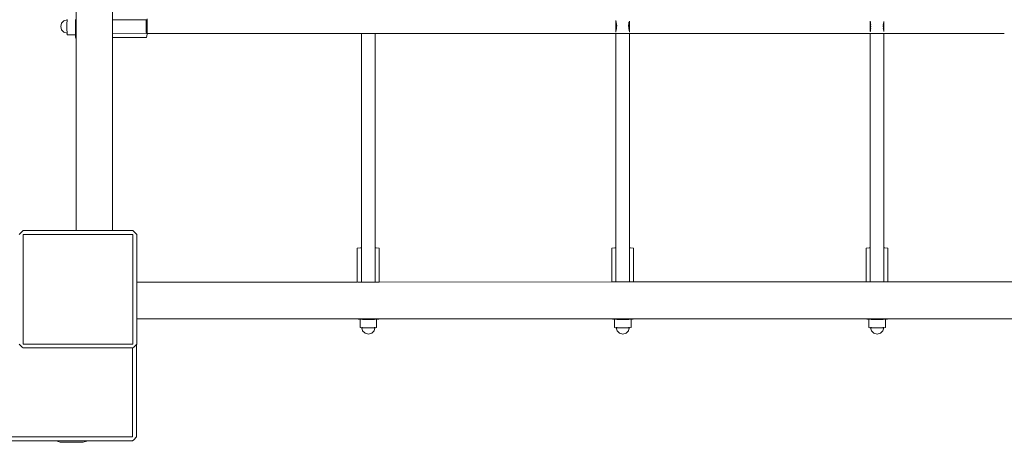
# Model space of a CAD drawing. Units: millimetres. Extents: x 44090 to 55770, y -23707 to -18450.
# Drawn here: x 47139 to 48397, y -22212 to -21672 of the extents above; entities that cross this region are included whole.
import ezdxf

# ---------------------------------------------------------------- set-up
doc = ezdxf.new("R2010")
doc.units = ezdxf.units.MM
doc.header["$MEASUREMENT"] = 0
doc.layers.add('Новый_Чертеж и Рисунок_Ном._пера__7', color=7, linetype='Continuous', lineweight=15)

msp = doc.modelspace()

# ---------------------------------------------------------------- linework, layer by layer
at = {"layer": 'Новый_Чертеж и Рисунок_Ном._пера__7', "color": 7, "linetype": 'Continuous', "lineweight": 15}
for points in [[(47210.9, -21941.1), (47210.6, -21030.3)], [(47257.6, -21941.1), (47257.9, -21030.3)], [(47257.6, -21941.1), (47257.9, -21030.3)], [(47195.4, -21673), (47192.3, -21676.1)], [(47195.4, -21673), (47199.6, -21671.8)], [(47199.2, -21676.1), (47199.4, -21673)], [(47199.3, -21671.9), (47199.3, -21671.2)], [(47199.4, -21673), (47199.6, -21671.8)], [(47210, -21680.3), (47210.1, -21675)], [(47210.1, -21675), (47210.3, -21671.2)], [(47210.8, -21695.3), (47210.8, -21665.3)], [(47257.7, -21671.6), (47300.9, -21671.6)], [(47300.4, -21675.5), (47300.5, -21674.4)], [(47300.4, -21675.5), (47300.4, -21676)], [(47300.5, -21674.2), (47300.6, -21673.2)], [(47300.5, -21674.2), (47300.5, -21674.4)], [(47300.7, -21672.5), (47300.6, -21672.8)], [(47300.6, -21673), (47300.6, -21672.8)], [(47300.6, -21673), (47300.6, -21673.2)], [(47300.7, -21671.9), (47300.8, -21671.7)], [(47300.7, -21671.9), (47300.7, -21672)], [(47300.7, -21672.2), (47300.7, -21672)], [(47300.7, -21672.5), (47300.7, -21672.2)], [(47300.9, -21671.6), (47300.8, -21671.7)], [(47300.9, -21671.6), (47300.9, -21671.6)], [(47301.5, -21670.3), (47301.7, -21680.2)], [(47900.5, -21672.6), (47900.5, -21672.7)], [(47900.5, -21672.6), (47900.5, -21672.6)], [(47900.5, -21672.6), (47900.5, -21687.6)], [(47900.5, -21672.7), (47900.5, -21673)], [(47900.5, -21673), (47900.6, -21673.3)], [(47900.6, -21673.3), (47900.7, -21674)], [(47900.8, -21674.2), (47900.7, -21674)], [(47900.8, -21674.2), (47901, -21674.5)], [(47901, -21674.5), (47901.1, -21675.1)], [(47901.1, -21675.9), (47901.1, -21675.1)], [(47917.3, -21675.1), (47917.4, -21674.6)], [(47917.3, -21675.9), (47917.3, -21675.1)], [(47917.4, -21674.6), (47917.5, -21674.4)], [(47917.6, -21674.4), (47917.5, -21674.4)], [(47917.6, -21674.4), (47917.7, -21674.2)], [(47917.7, -21674.2), (47918, -21673.4)], [(47918, -21673.4), (47918, -21673.3)], [(47918, -21673.3), (47918, -21687.4)], [(47918, -21673.4), (47918, -21673.4)], [(48225.6, -21673.7), (48225.5, -21673.8)], [(48225.5, -21673.8), (48225.5, -21686.6)], [(48225.6, -21673.7), (48225.7, -21674.2)], [(48225.8, -21674.2), (48225.8, -21674.8)], [(48225.8, -21675.1), (48225.8, -21674.8)], [(48225.9, -21675.7), (48225.8, -21675.1)], [(48242.4, -21675.9), (48242.6, -21675.5)], [(48242.7, -21675.7), (48242.6, -21675.5)], [(48242.7, -21675.7), (48242.9, -21675.1)], [(48242.9, -21675.1), (48242.9, -21674.2)], [(48243, -21675.1), (48242.9, -21674.2)], [(48243, -21674.2), (48243, -21673.8)], [(48243, -21673.8), (48243, -21686.6)], [(48243, -21675.1), (48243, -21674.2)], [(48243, -21675.1), (48243, -21675.1)], [(48243, -21675.1), (48243, -21675.1)], [(47192.3, -21676.1), (47191.2, -21680.3)], [(47192.3, -21684.6), (47191.2, -21680.3)], [(47195.4, -21687.7), (47192.3, -21684.6)], [(47199.6, -21688.8), (47195.4, -21687.7)], [(47199.1, -21680.3), (47199.2, -21676.1)], [(47199.2, -21684.6), (47199.1, -21680.3)], [(47199.4, -21687.7), (47199.2, -21684.6)], [(47199.6, -21688.8), (47199.4, -21687.7)], [(47210, -21680.3), (47210.1, -21685.6)], [(47210.3, -21689.5), (47210.1, -21685.6)], [(47300.4, -21676.3), (47300.4, -21676)], [(47300.4, -21676.3), (47300.4, -21676.6)], [(47300.4, -21678.1), (47300.4, -21676.6)], [(47300.4, -21678.1), (47300.4, -21678.4)], [(47300.4, -21679.7), (47300.4, -21678.4)], [(47300.4, -21679.7), (47300.4, -21680.3)], [(47300.4, -21680.6), (47300.4, -21680.3)], [(47300.4, -21680.6), (47300.4, -21680.9)], [(47300.4, -21682.6), (47300.4, -21680.9)], [(47300.4, -21682.6), (47300.4, -21682.9)], [(47300.4, -21684), (47300.4, -21682.9)], [(47300.4, -21684.1), (47300.4, -21684)], [(47300.4, -21684.1), (47300.4, -21684.7)], [(47300.4, -21684.9), (47300.4, -21684.7)], [(47300.4, -21684.9), (47300.4, -21685.2)], [(47300.5, -21686.1), (47300.4, -21685.2)], [(47300.5, -21686.5), (47300.5, -21686.1)], [(47300.5, -21686.5), (47300.5, -21686.7)], [(47300.6, -21687.5), (47300.5, -21686.7)], [(47300.6, -21687.5), (47300.6, -21687.9)], [(47300.6, -21688), (47300.6, -21687.9)], [(47300.6, -21688), (47300.7, -21688.1)], [(47300.7, -21688.7), (47300.7, -21688.1)], [(47301.7, -21680.2), (47301.5, -21690.1)], [(47900.5, -21687.6), (47900.6, -21687.3)], [(47900.5, -21687.6), (47900.5, -21687.6)], [(47900.6, -21687.3), (47900.7, -21686.8)], [(47900.8, -21685.6), (47900.7, -21686.1)], [(47900.7, -21686.5), (47900.7, -21686.1)], [(47900.7, -21686.5), (47900.7, -21686.8)], [(47900.8, -21685.1), (47901, -21684.7)], [(47900.8, -21685.4), (47900.8, -21685.1)], [(47900.8, -21685.6), (47900.8, -21685.4)], [(47901, -21684.7), (47901.3, -21683.8)], [(47901.1, -21676.3), (47901.1, -21675.9)], [(47901.1, -21676.3), (47901.2, -21676.8)], [(47901.2, -21676.8), (47901.3, -21678.1)], [(47901.3, -21678.1), (47901.4, -21678.2)], [(47901.3, -21680.8), (47901.4, -21680.3)], [(47901.3, -21680.8), (47901.3, -21681.2)], [(47901.3, -21682.6), (47901.3, -21681.2)], [(47901.3, -21682.6), (47901.4, -21683)], [(47901.3, -21683.8), (47901.4, -21683.2)], [(47901.4, -21678.4), (47901.4, -21678.2)], [(47901.4, -21678.4), (47901.5, -21678.4)], [(47901.4, -21679.7), (47901.5, -21679.7)], [(47901.4, -21679.7), (47901.4, -21680.3)], [(47901.4, -21683.1), (47901.4, -21683)], [(47901.4, -21683.1), (47901.4, -21683.2)], [(47901.7, -21678.4), (47901.5, -21678.4)], [(47901.7, -21679.7), (47901.5, -21679.7)], [(47901.7, -21678.4), (47901.8, -21678.6)], [(47901.7, -21679.7), (47901.8, -21679.3)], [(47901.8, -21679.3), (47901.8, -21678.6)], [(47916.8, -21678.4), (47917, -21678.1)], [(47916.8, -21678.4), (47916.8, -21678.6)], [(47916.8, -21678.6), (47916.8, -21679.3)], [(47916.8, -21679.7), (47916.8, -21679.3)], [(47916.8, -21679.7), (47916.9, -21680.3)], [(47916.9, -21680.3), (47917.1, -21680.8)], [(47916.9, -21683.1), (47917.1, -21682.6)], [(47916.9, -21683.1), (47917, -21683.7)], [(47917, -21678.1), (47917.2, -21676.9)], [(47917, -21681.3), (47917.1, -21680.8)], [(47917, -21681.3), (47917.1, -21682.6)], [(47917, -21683.7), (47917.4, -21684.7)], [(47917.2, -21676.9), (47917.3, -21676.4)], [(47917.3, -21675.9), (47917.3, -21676.4)], [(47917.4, -21684.7), (47917.5, -21684.9)], [(47917.6, -21684.8), (47917.5, -21684.9)], [(47917.6, -21684.8), (47917.7, -21685.1)], [(47917.7, -21685.1), (47917.7, -21685.5)], [(47917.7, -21685.5), (47917.9, -21686.5)], [(47917.9, -21686.9), (47917.9, -21686.5)], [(47917.9, -21686.9), (47918, -21687.1)], [(47918, -21687.2), (47918, -21687.1)], [(47918, -21687.2), (47918, -21687.3)], [(47918, -21687.3), (47918, -21687.4)], [(48225.6, -21686.7), (48225.5, -21686.6)], [(48225.6, -21686.7), (48225.7, -21686.5)], [(48225.7, -21685.6), (48225.8, -21685.4)], [(48225.7, -21686.4), (48225.7, -21685.6)], [(48225.9, -21683.5), (48225.8, -21683.7)], [(48225.9, -21684.7), (48225.8, -21683.7)], [(48225.9, -21684.7), (48225.8, -21685.4)], [(48225.9, -21675.7), (48225.9, -21675.9)], [(48225.9, -21675.9), (48225.9, -21675.9)], [(48225.9, -21676.9), (48225.9, -21675.9)], [(48225.9, -21676.9), (48226.1, -21678)], [(48225.9, -21683.5), (48226.1, -21682.6)], [(48225.9, -21684.7), (48225.9, -21684.7)], [(48226, -21679.2), (48226.2, -21678.1)], [(48226, -21679.2), (48226.2, -21680.3)], [(48226, -21681.4), (48226.2, -21680.3)], [(48226, -21681.4), (48226.1, -21682.5)], [(48226.1, -21678), (48226.1, -21678.1)], [(48226.1, -21678.1), (48226.2, -21678.1)], [(48226.1, -21682.6), (48226.1, -21682.5)], [(48226.2, -21680.3), (48226.2, -21680.3)], [(48242.1, -21680), (48242.3, -21679.3)], [(48242.1, -21680), (48242.1, -21680.3)], [(48242.1, -21680.3), (48242.1, -21680.4)], [(48242.1, -21680.7), (48242.1, -21680.4)], [(48242.1, -21680.7), (48242.3, -21681.4)], [(48242.2, -21678), (48242.4, -21677)], [(48242.2, -21678.1), (48242.2, -21678.1)], [(48242.2, -21678.1), (48242.3, -21679.3)], [(48242.2, -21682.5), (48242.3, -21681.4)], [(48242.2, -21682.6), (48242.2, -21682.6)], [(48242.2, -21682.6), (48242.5, -21683.7)], [(48242.4, -21676), (48242.4, -21675.9)], [(48242.4, -21676), (48242.4, -21677)], [(48242.5, -21684.7), (48242.5, -21683.7)], [(48242.5, -21684.7), (48242.5, -21684.8)], [(48242.5, -21684.8), (48242.6, -21685)], [(48242.7, -21683.4), (48242.6, -21683.7)], [(48242.6, -21684.7), (48242.6, -21683.7)], [(48242.6, -21684.7), (48242.6, -21684.8)], [(48242.6, -21684.8), (48242.6, -21685)], [(48242.7, -21683.4), (48242.7, -21683.7)], [(48242.7, -21684.7), (48242.7, -21683.7)], [(48242.7, -21684.7), (48242.7, -21684.8)], [(48242.7, -21684.8), (48242.9, -21685.4)], [(48243, -21685.3), (48242.9, -21685.4)], [(48243, -21685.3), (48243, -21685.6)], [(48243, -21685.6), (48243, -21686.5)], [(48243, -21686.5), (48243, -21686.6)], [(47199.3, -21689.5), (47199.3, -21688.7)], [(47199.6, -21690.9), (47199.3, -21689.5)], [(47199.6, -21690.9), (47210.6, -21690.9)], [(47210.2, -21693.5), (47210, -21690.9)], [(47210.6, -21695.6), (47210.2, -21693.5)], [(47210.6, -21690.9), (47210.3, -21689.5)], [(47210.6, -21695.6), (47210.8, -21695.6)], [(47210.9, -21941.1), (47210.8, -21695.6)], [(47257.7, -21689), (47300.9, -21689.1)], [(47300.9, -21694.2), (47257.7, -21694.2)], [(47300.7, -21688.7), (47300.8, -21688.8)], [(47300.8, -21689), (47300.8, -21688.8)], [(47300.8, -21689), (47300.9, -21689.1)], [(47301.5, -21690.1), (47300.9, -21694.2)], [(47301.5, -21689.1), (47420.1, -21689.1)], [(47674.2, -21689.1), (47420.1, -21689.1)], [(47575.5, -21689.1), (47575.5, -21844.5)], [(47593, -21689.1), (47593.1, -21844.4)], [(47674.2, -21689.1), (48234.2, -21689.1)], [(47900.5, -21689.1), (47900.5, -21844.5)], [(47918, -21689.1), (47918.1, -21844.4)], [(48225.5, -21689.1), (48225.5, -21844.5)], [(48396.8, -21689.1), (48234.2, -21689.1)], [(48243, -21689.1), (48243.1, -21844.4)], [(47575.6, -22006.9), (47575.5, -21844.5)], [(47593, -22006.9), (47593.1, -21844.4)], [(47900.6, -22006.8), (47900.5, -21844.5)], [(47918, -22006.8), (47918.1, -21844.4)], [(48225.6, -22006.7), (48225.5, -21844.5)], [(48243, -22006.7), (48243.1, -21844.4)], [(47138.3, -21946.1), (47139.4, -21944.7)], [(47140.6, -21943.4), (47139.4, -21944.7)], [(47140.6, -21943.4), (47141.9, -21942.2)], [(47143.3, -21941.1), (47141.9, -21942.2)], [(47283.3, -21941.1), (47143.3, -21941.1)], [(47143.3, -21941.1), (47283.3, -21941.1)], [(47143.3, -21946.1), (47143.3, -22086.1)], [(47283.3, -21946.1), (47143.3, -21946.1)], [(47143.3, -21946.1), (47283.3, -21946.1)], [(47143.3, -22086.1), (47143.3, -21946.1)], [(47283.3, -21941.1), (47284.7, -21942.2)], [(47283.3, -22086.1), (47283.3, -21946.1)], [(47283.3, -22086.1), (47283.3, -21946.1)], [(47286, -21943.4), (47284.7, -21942.2)], [(47286, -21943.4), (47287.2, -21944.7)], [(47288.3, -21946.1), (47287.2, -21944.7)], [(47288.3, -22086.1), (47288.3, -21946.1)], [(47288.3, -21946.1), (47288.3, -22086.1)], [(47574.3, -21963.1), (47570.2, -21963.7)], [(47570.2, -21963.7), (47570.2, -22006.9)], [(47575.5, -21963), (47574.3, -21963.1)], [(47594.1, -21963.1), (47593, -21963)], [(47598.2, -21963.7), (47594.1, -21963.1)], [(47598.2, -21963.7), (47598.2, -22006.9)], [(47899.3, -21963.1), (47895.2, -21963.7)], [(47895.2, -21963.7), (47895.2, -22006.8)], [(47900.5, -21963), (47899.3, -21963.1)], [(47919.1, -21963.1), (47918, -21963)], [(47923.2, -21963.7), (47919.1, -21963.1)], [(47923.2, -21963.7), (47923.2, -22006.8)], [(48224.3, -21963.1), (48220.2, -21963.7)], [(48220.2, -21963.7), (48220.2, -22006.7)], [(48225.5, -21963), (48224.3, -21963.1)], [(48244.1, -21963.1), (48243, -21963)], [(48248.2, -21963.7), (48244.1, -21963.1)], [(48248.2, -21963.7), (48248.2, -22006.7)], [(47288.3, -22007), (48234.3, -22006.7)], [(47288.3, -22007), (47570.2, -22006.9)], [(47570.8, -22006.9), (47575.6, -22006.9)], [(47575.8, -22006.9), (47592.8, -22006.9)], [(47593, -22006.9), (47597.5, -22006.9)], [(47598.2, -22006.9), (47895.2, -22006.8)], [(47895.8, -22006.8), (47900.6, -22006.8)], [(47900.8, -22006.8), (47917.8, -22006.8)], [(47918, -22006.8), (47922.5, -22006.8)], [(47923.2, -22006.8), (48220.2, -22006.7)], [(48220.8, -22006.7), (48225.6, -22006.7)], [(48225.8, -22006.7), (48234.3, -22006.7)], [(48242.8, -22006.7), (48234.3, -22006.7)], [(49172.3, -22007), (48234.3, -22006.7)], [(48247.5, -22006.7), (48243, -22006.7)], [(48545.2, -22006.8), (48248.2, -22006.7)], [(47288.3, -22053.7), (48234.3, -22053.9)], [(47288.3, -22053.7), (48234.3, -22053.9)], [(47569.1, -22053.9), (47569.1, -22053.8)], [(47569.1, -22053.9), (47571.1, -22054.3)], [(47571.1, -22054.3), (47576.7, -22054.7)], [(47573.8, -22053.9), (47575.2, -22054.2)], [(47573.8, -22064.9), (47573.8, -22054.5)], [(47573.8, -22064.9), (47575.2, -22065.2)], [(47575.2, -22054.2), (47579.1, -22054.4)], [(47575.2, -22065.2), (47579.1, -22065.4)], [(47575.8, -22064.9), (47577, -22065.1)], [(47575.9, -22065.2), (47577, -22069.1)], [(47584.3, -22054.8), (47576.7, -22054.7)], [(47577, -22065.1), (47580.1, -22065.3)], [(47584.3, -22054.5), (47579.1, -22054.4)], [(47584.3, -22065.5), (47579.1, -22065.4)], [(47580.1, -22065.3), (47584.3, -22065.4)], [(47584.3, -22054.5), (47589.6, -22054.4)], [(47592, -22054.7), (47584.3, -22054.8)], [(47584.3, -22065.4), (47588.6, -22065.3)], [(47589.6, -22065.4), (47584.3, -22065.5)], [(47588.6, -22065.3), (47591.7, -22065.1)], [(47589.6, -22054.4), (47593.5, -22054.2)], [(47589.6, -22065.4), (47593.5, -22065.2)], [(47591.7, -22065.1), (47592.8, -22064.9)], [(47591.7, -22069.1), (47592.7, -22065.2)], [(47592, -22054.7), (47597.5, -22054.3)], [(47593.5, -22054.2), (47594.9, -22053.9)], [(47593.5, -22065.2), (47594.9, -22064.9)], [(47594.9, -22064.9), (47594.9, -22054.5)], [(47597.5, -22054.3), (47599.6, -22053.9)], [(47599.6, -22053.9), (47599.6, -22053.8)], [(47894.1, -22053.9), (47894.1, -22053.8)], [(47894.1, -22053.9), (47896.1, -22054.3)], [(47896.1, -22054.3), (47901.7, -22054.7)], [(47898.8, -22053.9), (47900.2, -22054.2)], [(47898.8, -22064.9), (47898.8, -22054.5)], [(47898.8, -22064.9), (47900.2, -22065.2)], [(47900.2, -22054.2), (47904.1, -22054.4)], [(47900.2, -22065.2), (47904.1, -22065.4)], [(47900.8, -22064.9), (47902, -22065.1)], [(47900.9, -22065.2), (47902, -22069.1)], [(47909.3, -22054.8), (47901.7, -22054.7)], [(47902, -22065.1), (47905.1, -22065.3)], [(47909.3, -22054.5), (47904.1, -22054.4)], [(47909.3, -22065.5), (47904.1, -22065.4)], [(47905.1, -22065.3), (47909.3, -22065.4)], [(47909.3, -22054.5), (47914.6, -22054.4)], [(47917, -22054.7), (47909.3, -22054.8)], [(47909.3, -22065.4), (47913.6, -22065.3)], [(47914.6, -22065.4), (47909.3, -22065.5)], [(47913.6, -22065.3), (47916.7, -22065.1)], [(47914.6, -22054.4), (47918.5, -22054.2)], [(47914.6, -22065.4), (47918.5, -22065.2)], [(47916.7, -22065.1), (47917.8, -22064.9)], [(47916.7, -22069.1), (47917.7, -22065.2)], [(47917, -22054.7), (47922.5, -22054.3)], [(47918.5, -22054.2), (47919.9, -22053.9)], [(47918.5, -22065.2), (47919.9, -22064.9)], [(47919.9, -22064.9), (47919.9, -22054.5)], [(47922.5, -22054.3), (47924.6, -22053.9)], [(48219.4, -22053.9), (48221.1, -22054.3)], [(48221.1, -22054.3), (48226.7, -22054.7)], [(48223.8, -22064.9), (48223.8, -22054.5)], [(48223.8, -22064.9), (48225.2, -22065.2)], [(48224, -22053.9), (48225.2, -22054.2)], [(48225.2, -22054.2), (48229.1, -22054.4)], [(48225.2, -22065.2), (48229.1, -22065.4)], [(48225.8, -22064.9), (48227, -22065.1)], [(48225.9, -22065.2), (48227, -22069.1)], [(48234.3, -22054.8), (48226.7, -22054.7)], [(48227, -22065.1), (48230.1, -22065.3)], [(48234.3, -22054.5), (48229.1, -22054.4)], [(48234.3, -22065.5), (48229.1, -22065.4)], [(48230.1, -22065.3), (48234.3, -22065.4)], [(49172.3, -22053.7), (48234.3, -22053.9)], [(49172.3, -22053.7), (48234.3, -22053.9)], [(48234.3, -22054.5), (48239.6, -22054.4)], [(48242, -22054.7), (48234.3, -22054.8)], [(48234.3, -22065.4), (48238.6, -22065.3)], [(48239.6, -22065.4), (48234.3, -22065.5)], [(48238.6, -22065.3), (48241.7, -22065.1)], [(48239.6, -22054.4), (48243.5, -22054.2)], [(48239.6, -22065.4), (48243.5, -22065.2)], [(48241.7, -22065.1), (48242.8, -22064.9)], [(48241.7, -22069.1), (48242.7, -22065.2)], [(48242, -22054.7), (48247.5, -22054.3)], [(48243.5, -22054.2), (48244.7, -22053.9)], [(48243.5, -22065.2), (48244.9, -22064.9)], [(48244.9, -22064.9), (48244.9, -22054.5)], [(48247.5, -22054.3), (48249.3, -22053.9)], [(47577, -22069.1), (47580.1, -22072.2)], [(47580.1, -22072.2), (47584.3, -22073.3)], [(47588.6, -22072.2), (47584.3, -22073.3)], [(47591.7, -22069.1), (47588.6, -22072.2)], [(47902, -22069.1), (47905.1, -22072.2)], [(47905.1, -22072.2), (47909.3, -22073.3)], [(47913.6, -22072.2), (47909.3, -22073.3)], [(47916.7, -22069.1), (47913.6, -22072.2)], [(48227, -22069.1), (48230.1, -22072.2)], [(48230.1, -22072.2), (48234.3, -22073.3)], [(48238.6, -22072.2), (48234.3, -22073.3)], [(48241.7, -22069.1), (48238.6, -22072.2)], [(47138.3, -22086.1), (47139.4, -22087.5)], [(47140.6, -22088.8), (47139.4, -22087.5)], [(47140.6, -22088.8), (47141.9, -22090)], [(47143.3, -22091.1), (47141.9, -22090)], [(47283.3, -22086.1), (47143.3, -22086.1)], [(47283.3, -22086.1), (47143.3, -22086.1)], [(47283.3, -22091.1), (47284.7, -22090)], [(47286, -22088.8), (47284.7, -22090)], [(47286, -22088.8), (47287.2, -22087.5)], [(47288.3, -22086.1), (47287.2, -22087.5)], [(47288.1, -22086.3), (47288.1, -22204.7)], [(47288.1, -22086.3), (47288.1, -22204.7)], [(47143.3, -22091.1), (47283.3, -22091.1)], [(47283.3, -22091.1), (47143.3, -22091.1)], [(47283.1, -22091.1), (47283.1, -22204.7)], [(47283.1, -22204.7), (47283.1, -22091.1)], [(45593.1, -22204.7), (47283.1, -22204.7)], [(45593.1, -22209.7), (47283.1, -22209.7)], [(45684.5, -22209.7), (47186, -22209.7)], [(45686.3, -22204.7), (47184.3, -22204.7)], [(47186, -22209.7), (47186.5, -22210.2)], [(47186.5, -22210.2), (47190.5, -22211.7)], [(47218.1, -22211.7), (47190.5, -22211.7)], [(47192.5, -22211.7), (47197.9, -22211.7)], [(47197.9, -22211.7), (47192.5, -22211.7)], [(47218.1, -22211.7), (47192.5, -22211.7)], [(47220.1, -22211.7), (47192.5, -22211.7)], [(47218.1, -22211.7), (47192.5, -22211.7)], [(47212.7, -22211.7), (47192.5, -22211.7)], [(47218.1, -22211.7), (47197.9, -22211.7)], [(47205.3, -22211.7), (47212.7, -22211.7)], [(47224.1, -22210.2), (47220.1, -22211.7)], [(47224.5, -22209.7), (47224.1, -22210.2)], [(47224.5, -22209.7), (47283.1, -22209.7)], [(47226.3, -22204.7), (47283.1, -22204.7)], [(47283.1, -22209.7), (47284.5, -22208.6)], [(47285.8, -22207.4), (47284.5, -22208.6)], [(47285.8, -22207.4), (47287, -22206.1)], [(47288.1, -22204.7), (47287, -22206.1)]]:
    msp.add_lwpolyline(points, dxfattribs=at)

doc.saveas('drawing.dxf')
